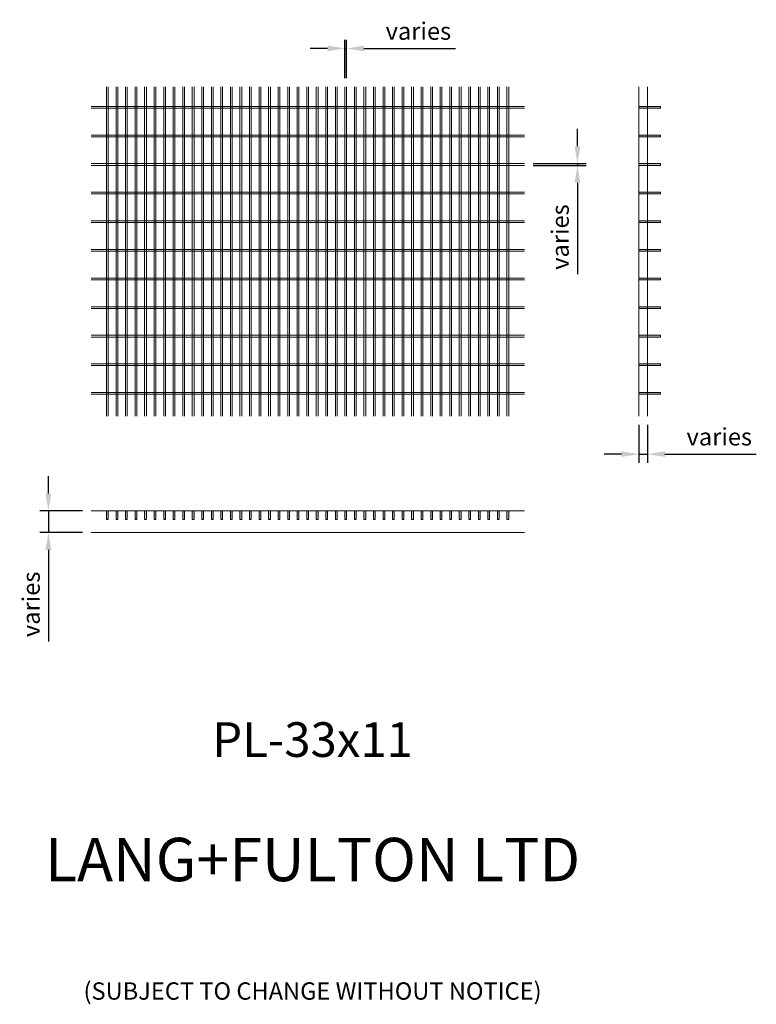
# Model space of a CAD drawing. Units: millimetres. Extents: x -159202 to -158352, y -27031 to -25895.
import ezdxf

# ---------------------------------------------------------------- set-up
doc = ezdxf.new("R2010")
doc.units = ezdxf.units.MM
doc.header["$LTSCALE"] = 250
doc.header["$MEASUREMENT"] = 0
doc.layers.add('L+F STEEL', color=7, linetype='Continuous', lineweight=5)
doc.styles.add('iDC Text', font='romans.shx', dxfattribs={"width": 0.8, "height": 2})
doc.styles.add('ROMANS', font='romans', dxfattribs={"width": 0.8})
doc.dimstyles.new('L+F 10', dxfattribs={"dimscale": 10, "dimtxt": 2, "dimasz": 2, "dimexe": 1, "dimexo": 1, "dimgap": 1, "dimtad": 1, "dimdec": 0, "dimrnd": 1, "dimdsep": 46, "dimtxsty": 'ROMANS', "dimcen": -3.6, "dimclrd": 134, "dimclre": 134, "dimclrt": 7, "dimadec": 0, "dimazin": 0, "dimtfac": 1, "dimtdec": 0, "dimtmove": 0, "dimatfit": 3, "dimfxl": 1, "dimtvp": 1.666667, "dimtolj": 1, "dimarcsym": 0})

# ---------------------------------------------------------------- blocks, each defined once
blk = doc.blocks.new('*D3')
at = {"layer": 'Defpoints', "color": 0, "lineweight": 0, "transparency": 16777216}
for p in [(-158619.8, -26061.2), (-158619.8, -26063.2), (-158558.8, -26063.2)]:
    blk.add_point(p, dxfattribs=at)
at = {"layer": 'L+F STEEL', "color": 134, "lineweight": -2, "transparency": 16777216}
for p, q in [((-158558.8, -26041.2), (-158558.8, -26021.2)), ((-158609.8, -26061.2), (-158548.8, -26061.2)), ((-158609.8, -26063.2), (-158548.8, -26063.2)), ((-158558.8, -26061.2), (-158558.8, -26063.2)), ((-158558.8, -26083.2), (-158558.8, -26188.7))]:
    blk.add_line(p, q, dxfattribs=at)
at = {"layer": 'L+F STEEL', "color": 134, "lineweight": 0, "transparency": 16777216}
for points in [[(-158562.2, -26041.2), (-158555.5, -26041.2), (-158558.8, -26061.2)], [(-158562.2, -26083.2), (-158555.5, -26083.2), (-158558.8, -26063.2)]]:
    blk.add_solid(points, dxfattribs=at)
at = {"layer": 'L+F STEEL', "color": 7, "lineweight": 0, "transparency": 16777216, "insert": (-158578.8, -26145.9), "char_height": 20, "attachment_point": 5, "rotation": 90, "style": 'ROMANS'}
blk.add_mtext('\\A1;varies', dxfattribs=at)
blk = doc.blocks.new('*D4')
at = {"layer": 'Defpoints', "color": 0, "lineweight": 0, "transparency": 16777216}
for p in [(-158825.1, -25928.3), (-158827.1, -25972.7), (-158825.1, -25972.7)]:
    blk.add_point(p, dxfattribs=at)
at = {"layer": 'L+F STEEL', "color": 134, "lineweight": -2, "transparency": 16777216}
for p, q in [((-158827.1, -25962.7), (-158827.1, -25918.3)), ((-158825.1, -25962.7), (-158825.1, -25918.3)), ((-158847.1, -25928.3), (-158867.1, -25928.3)), ((-158827.1, -25928.3), (-158825.1, -25928.3)), ((-158805.1, -25928.3), (-158699.5, -25928.3))]:
    blk.add_line(p, q, dxfattribs=at)
at = {"layer": 'L+F STEEL', "color": 134, "lineweight": 0, "transparency": 16777216}
for points in [[(-158847.1, -25924.9), (-158847.1, -25931.6), (-158827.1, -25928.3)], [(-158805.1, -25924.9), (-158805.1, -25931.6), (-158825.1, -25928.3)]]:
    blk.add_solid(points, dxfattribs=at)
at = {"layer": 'L+F STEEL', "color": 7, "lineweight": 0, "transparency": 16777216, "insert": (-158742.3, -25908.3), "char_height": 20, "attachment_point": 5, "style": 'ROMANS'}
blk.add_mtext('\\A1;varies', dxfattribs=at)
blk = doc.blocks.new('*D6')
at = {"layer": 'Defpoints', "color": 0, "lineweight": 0, "transparency": 16777216}
for p in [(-158488, -26352.5), (-158478, -26352.5), (-158478, -26396.3)]:
    blk.add_point(p, dxfattribs=at)
at = {"layer": 'L+F STEEL', "color": 134, "lineweight": -2, "transparency": 16777216}
for p, q in [((-158488, -26362.5), (-158488, -26406.3)), ((-158478, -26362.5), (-158478, -26406.3)), ((-158508, -26396.3), (-158528, -26396.3)), ((-158488, -26396.3), (-158478, -26396.3)), ((-158458, -26396.3), (-158352.5, -26396.3))]:
    blk.add_line(p, q, dxfattribs=at)
at = {"layer": 'L+F STEEL', "color": 134, "lineweight": 0, "transparency": 16777216}
for points in [[(-158508, -26393), (-158508, -26399.6), (-158488, -26396.3)], [(-158458, -26393), (-158458, -26399.6), (-158478, -26396.3)]]:
    blk.add_solid(points, dxfattribs=at)
at = {"layer": 'L+F STEEL', "color": 7, "lineweight": 0, "transparency": 16777216, "insert": (-158395.2, -26376.3), "char_height": 20, "attachment_point": 5, "style": 'ROMANS'}
blk.add_mtext('\\A1;varies', dxfattribs=at)
blk = doc.blocks.new('*D7')
at = {"layer": 'Defpoints', "color": 0, "lineweight": 0, "transparency": 16777216}
for p in [(-159119.8, -26461.8), (-159169.1, -26486.8), (-159119.8, -26486.8)]:
    blk.add_point(p, dxfattribs=at)
at = {"layer": 'L+F STEEL', "color": 134, "lineweight": -2, "transparency": 16777216}
for p, q in [((-159169.1, -26441.8), (-159169.1, -26421.8)), ((-159129.8, -26461.8), (-159179.1, -26461.8)), ((-159169.1, -26461.8), (-159169.1, -26486.8)), ((-159129.8, -26486.8), (-159179.1, -26486.8)), ((-159169.1, -26506.8), (-159169.1, -26612.3))]:
    blk.add_line(p, q, dxfattribs=at)
at = {"layer": 'L+F STEEL', "color": 134, "lineweight": 0, "transparency": 16777216}
for points in [[(-159172.5, -26441.8), (-159165.8, -26441.8), (-159169.1, -26461.8)], [(-159172.5, -26506.8), (-159165.8, -26506.8), (-159169.1, -26486.8)]]:
    blk.add_solid(points, dxfattribs=at)
at = {"layer": 'L+F STEEL', "color": 7, "lineweight": 0, "transparency": 16777216, "insert": (-159189.1, -26569.6), "char_height": 20, "attachment_point": 5, "rotation": 90, "style": 'ROMANS'}
blk.add_mtext('\\A1;varies', dxfattribs=at)

msp = doc.modelspace()

# ---------------------------------------------------------------- hatches: boundary and pattern name
at = {"layer": 'L+F STEEL', "lineweight": 0}
h = msp.add_hatch(color=256, dxfattribs=at)
h.dxf.hatch_style = 1
h.paths.add_polyline_path([(-158488, -26327.2), (-158463, -26327.2), (-158463, -26325.2), (-158488, -26325.2)])
h.paths.add_polyline_path([(-158488, -26294.2), (-158463, -26294.2), (-158463, -26292.2), (-158488, -26292.2)])
h.paths.add_polyline_path([(-158488, -26261.2), (-158463, -26261.2), (-158463, -26259.2), (-158488, -26259.2)])
h.paths.add_polyline_path([(-158488, -26228.2), (-158463, -26228.2), (-158463, -26226.2), (-158488, -26226.2)])
h.paths.add_polyline_path([(-158488, -26195.2), (-158463, -26195.2), (-158463, -26193.2), (-158488, -26193.2)])
h.paths.add_polyline_path([(-158488, -26162.2), (-158463, -26162.2), (-158463, -26160.2), (-158488, -26160.2)])
h.paths.add_polyline_path([(-158488, -26129.2), (-158463, -26129.2), (-158463, -26127.2), (-158488, -26127.2)])
h.paths.add_polyline_path([(-158488, -26096.2), (-158463, -26096.2), (-158463, -26094.2), (-158488, -26094.2)])
h.paths.add_polyline_path([(-158488, -26063.2), (-158463, -26063.2), (-158463, -26061.2), (-158488, -26061.2)])
h.paths.add_polyline_path([(-158488, -26030.2), (-158463, -26030.2), (-158463, -26028.2), (-158488, -26028.2)])
h.paths.add_polyline_path([(-158488, -25997.2), (-158463, -25997.2), (-158463, -25995.2), (-158488, -25995.2)])
h = msp.add_hatch(color=256, dxfattribs=at)
h.dxf.hatch_style = 1
h.paths.add_polyline_path([(-158640.1, -26471.8), (-158638.1, -26471.8), (-158638.1, -26461.8), (-158640.1, -26461.8)])
h.paths.add_polyline_path([(-158651.1, -26471.8), (-158649.1, -26471.8), (-158649.1, -26461.8), (-158651.1, -26461.8)])
h.paths.add_polyline_path([(-158662.1, -26471.8), (-158660.1, -26471.8), (-158660.1, -26461.8), (-158662.1, -26461.8)])
h.paths.add_polyline_path([(-158673.1, -26471.8), (-158671.1, -26471.8), (-158671.1, -26461.8), (-158673.1, -26461.8)])
h.paths.add_polyline_path([(-158684.1, -26471.8), (-158682.1, -26471.8), (-158682.1, -26461.8), (-158684.1, -26461.8)])
h.paths.add_polyline_path([(-158695.1, -26471.8), (-158693.1, -26471.8), (-158693.1, -26461.8), (-158695.1, -26461.8)])
h.paths.add_polyline_path([(-158706.1, -26471.8), (-158704.1, -26471.8), (-158704.1, -26461.8), (-158706.1, -26461.8)])
h.paths.add_polyline_path([(-158717.1, -26471.8), (-158715.1, -26471.8), (-158715.1, -26461.8), (-158717.1, -26461.8)])
h.paths.add_polyline_path([(-158728.1, -26471.8), (-158726.1, -26471.8), (-158726.1, -26461.8), (-158728.1, -26461.8)])
h.paths.add_polyline_path([(-158739.1, -26471.8), (-158737.1, -26471.8), (-158737.1, -26461.8), (-158739.1, -26461.8)])
h.paths.add_polyline_path([(-158750.1, -26471.8), (-158748.1, -26471.8), (-158748.1, -26461.8), (-158750.1, -26461.8)])
h.paths.add_polyline_path([(-158761.1, -26471.8), (-158759.1, -26471.8), (-158759.1, -26461.8), (-158761.1, -26461.8)])
h.paths.add_polyline_path([(-158772.1, -26471.8), (-158770.1, -26471.8), (-158770.1, -26461.8), (-158772.1, -26461.8)])
h.paths.add_polyline_path([(-158783.1, -26471.8), (-158781.1, -26471.8), (-158781.1, -26461.8), (-158783.1, -26461.8)])
h.paths.add_polyline_path([(-158794.1, -26471.8), (-158792.1, -26471.8), (-158792.1, -26461.8), (-158794.1, -26461.8)])
h.paths.add_polyline_path([(-158805.1, -26471.8), (-158803.1, -26471.8), (-158803.1, -26461.8), (-158805.1, -26461.8)])
h.paths.add_polyline_path([(-158816.1, -26471.8), (-158814.1, -26471.8), (-158814.1, -26461.8), (-158816.1, -26461.8)])
h.paths.add_polyline_path([(-158827.1, -26471.8), (-158825.1, -26471.8), (-158825.1, -26461.8), (-158827.1, -26461.8)])
h.paths.add_polyline_path([(-158838.1, -26471.8), (-158836.1, -26471.8), (-158836.1, -26461.8), (-158838.1, -26461.8)])
h.paths.add_polyline_path([(-158849.1, -26471.8), (-158847.1, -26471.8), (-158847.1, -26461.8), (-158849.1, -26461.8)])
h.paths.add_polyline_path([(-158860.1, -26471.8), (-158858.1, -26471.8), (-158858.1, -26461.8), (-158860.1, -26461.8)])
h.paths.add_polyline_path([(-158871.1, -26471.8), (-158869.1, -26471.8), (-158869.1, -26461.8), (-158871.1, -26461.8)])
h.paths.add_polyline_path([(-158882.1, -26471.8), (-158880.1, -26471.8), (-158880.1, -26461.8), (-158882.1, -26461.8)])
h.paths.add_polyline_path([(-158893.1, -26471.8), (-158891.1, -26471.8), (-158891.1, -26461.8), (-158893.1, -26461.8)])
h.paths.add_polyline_path([(-158904.1, -26471.8), (-158902.1, -26471.8), (-158902.1, -26461.8), (-158904.1, -26461.8)])
h.paths.add_polyline_path([(-158915.1, -26471.8), (-158913.1, -26471.8), (-158913.1, -26461.8), (-158915.1, -26461.8)])
h.paths.add_polyline_path([(-158926.1, -26471.8), (-158924.1, -26471.8), (-158924.1, -26461.8), (-158926.1, -26461.8)])
h.paths.add_polyline_path([(-158937.1, -26471.8), (-158935.1, -26471.8), (-158935.1, -26461.8), (-158937.1, -26461.8)])
h.paths.add_polyline_path([(-158948.1, -26471.8), (-158946.1, -26471.8), (-158946.1, -26461.8), (-158948.1, -26461.8)])
h.paths.add_polyline_path([(-158959.1, -26471.8), (-158957.1, -26471.8), (-158957.1, -26461.8), (-158959.1, -26461.8)])
h.paths.add_polyline_path([(-158970.1, -26471.8), (-158968.1, -26471.8), (-158968.1, -26461.8), (-158970.1, -26461.8)])
h.paths.add_polyline_path([(-158981.1, -26471.8), (-158979.1, -26471.8), (-158979.1, -26461.8), (-158981.1, -26461.8)])
h.paths.add_polyline_path([(-158992.1, -26471.8), (-158990.1, -26471.8), (-158990.1, -26461.8), (-158992.1, -26461.8)])
h.paths.add_polyline_path([(-159003.1, -26471.8), (-159001.1, -26471.8), (-159001.1, -26461.8), (-159003.1, -26461.8)])
h.paths.add_polyline_path([(-159014.1, -26471.8), (-159012.1, -26471.8), (-159012.1, -26461.8), (-159014.1, -26461.8)])
h.paths.add_polyline_path([(-159025.1, -26471.8), (-159023.1, -26471.8), (-159023.1, -26461.8), (-159025.1, -26461.8)])
h.paths.add_polyline_path([(-159036.1, -26471.8), (-159034.1, -26471.8), (-159034.1, -26461.8), (-159036.1, -26461.8)])
h.paths.add_polyline_path([(-159047.1, -26471.8), (-159045.1, -26471.8), (-159045.1, -26461.8), (-159047.1, -26461.8)])
h.paths.add_polyline_path([(-159058.1, -26471.8), (-159056.1, -26471.8), (-159056.1, -26461.8), (-159058.1, -26461.8)])
h.paths.add_polyline_path([(-159069.1, -26471.8), (-159067.1, -26471.8), (-159067.1, -26461.8), (-159069.1, -26461.8)])
h.paths.add_polyline_path([(-159080.1, -26471.8), (-159078.1, -26471.8), (-159078.1, -26461.8), (-159080.1, -26461.8)])
h.paths.add_polyline_path([(-159091.1, -26471.8), (-159089.1, -26471.8), (-159089.1, -26461.8), (-159091.1, -26461.8)])
h.paths.add_polyline_path([(-159102.1, -26471.8), (-159100.1, -26471.8), (-159100.1, -26461.8), (-159102.1, -26461.8)])

# ---------------------------------------------------------------- linework, layer by layer
for p, q in [((-159102.1, -25972.7), (-159102.1, -26352.5)), ((-159100.1, -25972.7), (-159100.1, -26352.5)), ((-159091.1, -25972.7), (-159091.1, -26352.5)), ((-159089.1, -25972.7), (-159089.1, -26352.5)), ((-159080.1, -25972.7), (-159080.1, -26352.5)), ((-159078.1, -25972.7), (-159078.1, -26352.5)), ((-159069.1, -25972.7), (-159069.1, -26352.5)), ((-159067.1, -25972.7), (-159067.1, -26352.5)), ((-159058.1, -25972.7), (-159058.1, -26352.5)), ((-159056.1, -25972.7), (-159056.1, -26352.5)), ((-159047.1, -25972.7), (-159047.1, -26352.5)), ((-159045.1, -25972.7), (-159045.1, -26352.5)), ((-159036.1, -25972.7), (-159036.1, -26352.5)), ((-159034.1, -25972.7), (-159034.1, -26352.5)), ((-159025.1, -25972.7), (-159025.1, -26352.5)), ((-159023.1, -25972.7), (-159023.1, -26352.5)), ((-159014.1, -25972.7), (-159014.1, -26352.5)), ((-159012.1, -25972.7), (-159012.1, -26352.5)), ((-159003.1, -25972.7), (-159003.1, -26352.5)), ((-159001.1, -25972.7), (-159001.1, -26352.5)), ((-158992.1, -25972.7), (-158992.1, -26352.5)), ((-158990.1, -25972.7), (-158990.1, -26352.5)), ((-158981.1, -25972.7), (-158981.1, -26352.5)), ((-158979.1, -25972.7), (-158979.1, -26352.5)), ((-158970.1, -25972.7), (-158970.1, -26352.5)), ((-158968.1, -25972.7), (-158968.1, -26352.5)), ((-158959.1, -25972.7), (-158959.1, -26352.5)), ((-158957.1, -25972.7), (-158957.1, -26352.5)), ((-158948.1, -25972.7), (-158948.1, -26352.5)), ((-158946.1, -25972.7), (-158946.1, -26352.5)), ((-158937.1, -25972.7), (-158937.1, -26352.5)), ((-158935.1, -25972.7), (-158935.1, -26352.5)), ((-158926.1, -25972.7), (-158926.1, -26352.5)), ((-158924.1, -25972.7), (-158924.1, -26352.5)), ((-158915.1, -25972.7), (-158915.1, -26352.5)), ((-158913.1, -25972.7), (-158913.1, -26352.5)), ((-158904.1, -25972.7), (-158904.1, -26352.5)), ((-158902.1, -25972.7), (-158902.1, -26352.5)), ((-158893.1, -25972.7), (-158893.1, -26352.5)), ((-158891.1, -25972.7), (-158891.1, -26352.5)), ((-158882.1, -25972.7), (-158882.1, -26352.5)), ((-158880.1, -25972.7), (-158880.1, -26352.5)), ((-158871.1, -25972.7), (-158871.1, -26352.5)), ((-158869.1, -25972.7), (-158869.1, -26352.5)), ((-158860.1, -25972.7), (-158860.1, -26352.5)), ((-158858.1, -25972.7), (-158858.1, -26352.5)), ((-158849.1, -25972.7), (-158849.1, -26352.5)), ((-158847.1, -25972.7), (-158847.1, -26352.5)), ((-158838.1, -25972.7), (-158838.1, -26352.5)), ((-158836.1, -25972.7), (-158836.1, -26352.5)), ((-158827.1, -25972.7), (-158827.1, -26352.5)), ((-158825.1, -25972.7), (-158825.1, -26352.5)), ((-158816.1, -25972.7), (-158816.1, -26352.5)), ((-158814.1, -25972.7), (-158814.1, -26352.5)), ((-158805.1, -25972.7), (-158805.1, -26352.5)), ((-158803.1, -25972.7), (-158803.1, -26352.5)), ((-158794.1, -25972.7), (-158794.1, -26352.5)), ((-158792.1, -25972.7), (-158792.1, -26352.5)), ((-158783.1, -25972.7), (-158783.1, -26352.5)), ((-158781.1, -25972.7), (-158781.1, -26352.5)), ((-158772.1, -25972.7), (-158772.1, -26352.5)), ((-158770.1, -25972.7), (-158770.1, -26352.5)), ((-158761.1, -25972.7), (-158761.1, -26352.5)), ((-158759.1, -25972.7), (-158759.1, -26352.5)), ((-158750.1, -25972.7), (-158750.1, -26352.5)), ((-158748.1, -25972.7), (-158748.1, -26352.5)), ((-158739.1, -25972.7), (-158739.1, -26352.5)), ((-158737.1, -25972.7), (-158737.1, -26352.5)), ((-158728.1, -25972.7), (-158728.1, -26352.5)), ((-158726.1, -25972.7), (-158726.1, -26352.5)), ((-158717.1, -25972.7), (-158717.1, -26352.5)), ((-158715.1, -25972.7), (-158715.1, -26352.5)), ((-158706.1, -25972.7), (-158706.1, -26352.5)), ((-158704.1, -25972.7), (-158704.1, -26352.5)), ((-158695.1, -25972.7), (-158695.1, -26352.5)), ((-158693.1, -25972.7), (-158693.1, -26352.5)), ((-158684.1, -25972.7), (-158684.1, -26352.5)), ((-158682.1, -25972.7), (-158682.1, -26352.5)), ((-158673.1, -25972.7), (-158673.1, -26352.5)), ((-158671.1, -25972.7), (-158671.1, -26352.5)), ((-158662.1, -25972.7), (-158662.1, -26352.5)), ((-158660.1, -25972.7), (-158660.1, -26352.5)), ((-158651.1, -25972.7), (-158651.1, -26352.5)), ((-158649.1, -25972.7), (-158649.1, -26352.5)), ((-158640.1, -25972.7), (-158640.1, -26352.5)), ((-158638.1, -25972.7), (-158638.1, -26352.5)), ((-158488, -25972.7), (-158488, -26352.5)), ((-158478, -25972.7), (-158478, -26352.5)), ((-159119.8, -25995.2), (-158619.8, -25995.2)), ((-159119.8, -25997.2), (-158619.8, -25997.2)), ((-159119.8, -26028.2), (-158619.8, -26028.2)), ((-159119.8, -26030.2), (-158619.8, -26030.2)), ((-159119.8, -26061.2), (-158619.8, -26061.2)), ((-159119.8, -26063.2), (-158619.8, -26063.2)), ((-159119.8, -26094.2), (-158619.8, -26094.2)), ((-159119.8, -26096.2), (-158619.8, -26096.2)), ((-159119.8, -26127.2), (-158619.8, -26127.2)), ((-159119.8, -26129.2), (-158619.8, -26129.2)), ((-159119.8, -26160.2), (-158619.8, -26160.2)), ((-159119.8, -26162.2), (-158619.8, -26162.2)), ((-159119.8, -26193.2), (-158619.8, -26193.2)), ((-159119.8, -26195.2), (-158619.8, -26195.2)), ((-159119.8, -26226.2), (-158619.8, -26226.2)), ((-159119.8, -26228.2), (-158619.8, -26228.2)), ((-159119.8, -26259.2), (-158619.8, -26259.2)), ((-159119.8, -26261.2), (-158619.8, -26261.2)), ((-159119.8, -26292.2), (-158619.8, -26292.2)), ((-159119.8, -26294.2), (-158619.8, -26294.2)), ((-159119.8, -26325.2), (-158619.8, -26325.2)), ((-159119.8, -26327.2), (-158619.8, -26327.2)), ((-159119.8, -26461.8), (-158619.8, -26461.8)), ((-159119.8, -26486.8), (-158619.8, -26486.8))]:
    msp.add_line(p, q, dxfattribs=at)
for points in [[(-158488, -25997.2), (-158463, -25997.2), (-158463, -25995.2), (-158488, -25995.2)], [(-158488, -26030.2), (-158463, -26030.2), (-158463, -26028.2), (-158488, -26028.2)], [(-158488, -26063.2), (-158463, -26063.2), (-158463, -26061.2), (-158488, -26061.2)], [(-158488, -26096.2), (-158463, -26096.2), (-158463, -26094.2), (-158488, -26094.2)], [(-158488, -26129.2), (-158463, -26129.2), (-158463, -26127.2), (-158488, -26127.2)], [(-158488, -26162.2), (-158463, -26162.2), (-158463, -26160.2), (-158488, -26160.2)], [(-158488, -26195.2), (-158463, -26195.2), (-158463, -26193.2), (-158488, -26193.2)], [(-158488, -26228.2), (-158463, -26228.2), (-158463, -26226.2), (-158488, -26226.2)], [(-158488, -26261.2), (-158463, -26261.2), (-158463, -26259.2), (-158488, -26259.2)], [(-158488, -26294.2), (-158463, -26294.2), (-158463, -26292.2), (-158488, -26292.2)], [(-158488, -26327.2), (-158463, -26327.2), (-158463, -26325.2), (-158488, -26325.2)], [(-159102.1, -26471.8), (-159100.1, -26471.8), (-159100.1, -26461.8), (-159102.1, -26461.8)], [(-159091.1, -26471.8), (-159089.1, -26471.8), (-159089.1, -26461.8), (-159091.1, -26461.8)], [(-159080.1, -26471.8), (-159078.1, -26471.8), (-159078.1, -26461.8), (-159080.1, -26461.8)], [(-159069.1, -26471.8), (-159067.1, -26471.8), (-159067.1, -26461.8), (-159069.1, -26461.8)], [(-159058.1, -26471.8), (-159056.1, -26471.8), (-159056.1, -26461.8), (-159058.1, -26461.8)], [(-159047.1, -26471.8), (-159045.1, -26471.8), (-159045.1, -26461.8), (-159047.1, -26461.8)], [(-159036.1, -26471.8), (-159034.1, -26471.8), (-159034.1, -26461.8), (-159036.1, -26461.8)], [(-159025.1, -26471.8), (-159023.1, -26471.8), (-159023.1, -26461.8), (-159025.1, -26461.8)], [(-159014.1, -26471.8), (-159012.1, -26471.8), (-159012.1, -26461.8), (-159014.1, -26461.8)], [(-159003.1, -26471.8), (-159001.1, -26471.8), (-159001.1, -26461.8), (-159003.1, -26461.8)], [(-158992.1, -26471.8), (-158990.1, -26471.8), (-158990.1, -26461.8), (-158992.1, -26461.8)], [(-158981.1, -26471.8), (-158979.1, -26471.8), (-158979.1, -26461.8), (-158981.1, -26461.8)], [(-158970.1, -26471.8), (-158968.1, -26471.8), (-158968.1, -26461.8), (-158970.1, -26461.8)], [(-158959.1, -26471.8), (-158957.1, -26471.8), (-158957.1, -26461.8), (-158959.1, -26461.8)], [(-158948.1, -26471.8), (-158946.1, -26471.8), (-158946.1, -26461.8), (-158948.1, -26461.8)], [(-158937.1, -26471.8), (-158935.1, -26471.8), (-158935.1, -26461.8), (-158937.1, -26461.8)], [(-158926.1, -26471.8), (-158924.1, -26471.8), (-158924.1, -26461.8), (-158926.1, -26461.8)], [(-158915.1, -26471.8), (-158913.1, -26471.8), (-158913.1, -26461.8), (-158915.1, -26461.8)], [(-158904.1, -26471.8), (-158902.1, -26471.8), (-158902.1, -26461.8), (-158904.1, -26461.8)], [(-158893.1, -26471.8), (-158891.1, -26471.8), (-158891.1, -26461.8), (-158893.1, -26461.8)], [(-158882.1, -26471.8), (-158880.1, -26471.8), (-158880.1, -26461.8), (-158882.1, -26461.8)], [(-158871.1, -26471.8), (-158869.1, -26471.8), (-158869.1, -26461.8), (-158871.1, -26461.8)], [(-158860.1, -26471.8), (-158858.1, -26471.8), (-158858.1, -26461.8), (-158860.1, -26461.8)], [(-158849.1, -26471.8), (-158847.1, -26471.8), (-158847.1, -26461.8), (-158849.1, -26461.8)], [(-158838.1, -26471.8), (-158836.1, -26471.8), (-158836.1, -26461.8), (-158838.1, -26461.8)], [(-158827.1, -26471.8), (-158825.1, -26471.8), (-158825.1, -26461.8), (-158827.1, -26461.8)], [(-158816.1, -26471.8), (-158814.1, -26471.8), (-158814.1, -26461.8), (-158816.1, -26461.8)], [(-158805.1, -26471.8), (-158803.1, -26471.8), (-158803.1, -26461.8), (-158805.1, -26461.8)], [(-158794.1, -26471.8), (-158792.1, -26471.8), (-158792.1, -26461.8), (-158794.1, -26461.8)], [(-158783.1, -26471.8), (-158781.1, -26471.8), (-158781.1, -26461.8), (-158783.1, -26461.8)], [(-158772.1, -26471.8), (-158770.1, -26471.8), (-158770.1, -26461.8), (-158772.1, -26461.8)], [(-158761.1, -26471.8), (-158759.1, -26471.8), (-158759.1, -26461.8), (-158761.1, -26461.8)], [(-158750.1, -26471.8), (-158748.1, -26471.8), (-158748.1, -26461.8), (-158750.1, -26461.8)], [(-158739.1, -26471.8), (-158737.1, -26471.8), (-158737.1, -26461.8), (-158739.1, -26461.8)], [(-158728.1, -26471.8), (-158726.1, -26471.8), (-158726.1, -26461.8), (-158728.1, -26461.8)], [(-158717.1, -26471.8), (-158715.1, -26471.8), (-158715.1, -26461.8), (-158717.1, -26461.8)], [(-158706.1, -26471.8), (-158704.1, -26471.8), (-158704.1, -26461.8), (-158706.1, -26461.8)], [(-158695.1, -26471.8), (-158693.1, -26471.8), (-158693.1, -26461.8), (-158695.1, -26461.8)], [(-158684.1, -26471.8), (-158682.1, -26471.8), (-158682.1, -26461.8), (-158684.1, -26461.8)], [(-158673.1, -26471.8), (-158671.1, -26471.8), (-158671.1, -26461.8), (-158673.1, -26461.8)], [(-158662.1, -26471.8), (-158660.1, -26471.8), (-158660.1, -26461.8), (-158662.1, -26461.8)], [(-158651.1, -26471.8), (-158649.1, -26471.8), (-158649.1, -26461.8), (-158651.1, -26461.8)], [(-158640.1, -26471.8), (-158638.1, -26471.8), (-158638.1, -26461.8), (-158640.1, -26461.8)]]:
    msp.add_lwpolyline(points, close=True, dxfattribs=at)

# ---------------------------------------------------------------- texts
at = {"layer": 'L+F STEEL', "lineweight": 5, "insert": (-158864.4, -26705.6), "char_height": 40, "width": 3190.753, "attachment_point": 2, "style": 'iDC Text'}
msp.add_mtext('PL-33x11\\P\\P{\\H1.25x;LANG+FULTON LTD\\P\\P\\H0.4x;(SUBJECT TO CHANGE WITHOUT NOTICE)}', dxfattribs=at)

# ---------------------------------------------------------------- dimensions: what is measured, and where the dimension line sits
at = {"layer": 'L+F STEEL', "lineweight": 0}
for base, p1, p2, picture, middle in [((-158825.1, -25928.3), (-158827.1, -25972.7), (-158825.1, -25972.7), '*D4', (-158742.3, -25908.3)), ((-158478, -26396.3), (-158488, -26352.5), (-158478, -26352.5), '*D6', (-158395.2, -26376.3))]:
    dim = msp.add_linear_dim(base=base, p1=p1, p2=p2, text='varies', dimstyle='L+F 10', dxfattribs=at)
    dim.commit()
    dim.dimension.update_dxf_attribs({"geometry": picture, "text_midpoint": middle})
dim = msp.add_linear_dim(base=(-158558.8, -26063.2), p1=(-158619.8, -26061.2), p2=(-158619.8, -26063.2), angle=90, text='varies', dimstyle='L+F 10', dxfattribs=at)
dim.commit()
dim.dimension.update_dxf_attribs({"geometry": '*D3', "text_midpoint": (-158558.8, -26145.9), "dimtype": 160})
dim = msp.add_linear_dim(base=(-159169.1, -26486.8), p1=(-159119.8, -26461.8), p2=(-159119.8, -26486.8), angle=90, text='varies', dimstyle='L+F 10', dxfattribs=at)
dim.commit()
dim.dimension.update_dxf_attribs({"geometry": '*D7', "text_midpoint": (-159189.1, -26569.6)})

doc.saveas('drawing.dxf')
